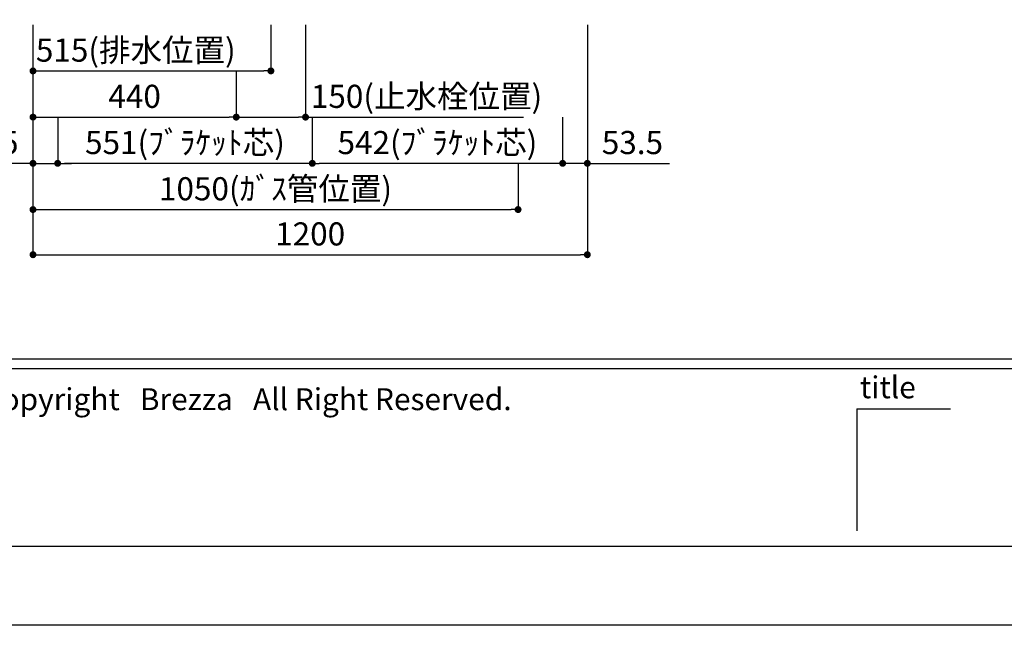
# Model space of a CAD drawing. Extents: x 147991 to 156764, y -83241 to -77301.
# Drawn here: x 149395 to 151526, y -83241 to -81931 of the extents above; entities that cross this region are included whole.
import ezdxf

# ---------------------------------------------------------------- set-up
doc = ezdxf.new("R2010")
doc.units = 0
doc.header["$LTSCALE"] = 80
doc.header["$MEASUREMENT"] = 0
doc.layers.get('0').update_dxf_attribs({"linetype": 'CONTINUOUS'})
doc.layers.get('DEFPOINTS').update_dxf_attribs({"linetype": 'CONTINUOUS'})
for name, color, linetype in [('1', 7, 'CONTINUOUS'), ('2HOJOSEN', 21, 'CONTINUOUS'), ('図枠', 7, 'CONTINUOUS'), ('社名', 7, 'CONTINUOUS')]:
    doc.layers.add(name, color=color, linetype=linetype)
doc.styles.add('MEIRYO_UI', font='meiryo.ttc', dxfattribs={"bigfont": 'Meiryo UI'})
doc.styles.add('TATENAGA', font='txt.shx', dxfattribs={"width": 0.8, "bigfont": 'extfont'})
doc.dimstyles.new('DIMSHORT', dxfattribs={"dimtxt": 50, "dimasz": 15, "dimexe": 0, "dimexo": 0, "dimgap": 20, "dimtad": 1, "dimtxsty": 'TATENAGA', "dimblk1": 'DOT', "dimblk2": 'DOT', "dimsah": 1, "dimcen": 0.09, "dimazin": 3, "dimtfac": 1, "dimtofl": 0, "dimtmove": 0, "dimatfit": 3, "dimtolj": 1, "dimtzin": 0})

# ---------------------------------------------------------------- blocks, each defined once
blk = doc.blocks.new('_DOT')
at = {"color": 0, "linetype": 'BYBLOCK'}
blk.add_line((-0.5, 0), (-1, 0), dxfattribs=at)
at = {"color": 0, "linetype": 'BYBLOCK', "const_width": 0.5}
blk.add_lwpolyline([(-0.25, 0, 1), (0.25, 0, 1)], format="xyb", close=True, dxfattribs=at)
blk = doc.blocks.new('*D57')
at = {"color": 0}
for p, q in [((149423.4, -81941.3), (149423.4, -82041.3)), ((149938.4, -81941.3), (149938.4, -82041.3)), ((149438.4, -82041.3), (149923.4, -82041.3))]:
    blk.add_line(p, q, dxfattribs=at)
at = {"layer": 'DEFPOINTS', "color": 0}
for p in [(149423.4, -81941.3), (149938.4, -81941.3), (149938.4, -82041.3)]:
    blk.add_point(p, dxfattribs=at)
at = {"color": 0, "xscale": 15, "yscale": 15, "zscale": 15, "rotation": 180}
blk.add_blockref('_DOT', (149423.4, -82041.3), dxfattribs=at)
at = {"color": 0, "xscale": 15, "yscale": 15, "zscale": 15}
blk.add_blockref('_DOT', (149938.4, -82041.3), dxfattribs=at)
at = {"color": 0, "insert": (149645.9, -81996.3), "char_height": 50, "attachment_point": 5, "style": 'TATENAGA'}
blk.add_mtext('\\A1;515(排水位置)', dxfattribs=at)
blk = doc.blocks.new('*D58')
at = {"color": 0}
for p, q in [((149423.4, -81941.3), (149423.4, -82141.3)), ((149863.4, -82041.3), (149863.4, -82141.3)), ((149438.4, -82141.3), (149848.4, -82141.3))]:
    blk.add_line(p, q, dxfattribs=at)
at = {"layer": 'DEFPOINTS', "color": 0}
for p in [(149423.4, -81941.3), (149863.4, -82041.3), (149863.4, -82141.3)]:
    blk.add_point(p, dxfattribs=at)
at = {"color": 0, "xscale": 15, "yscale": 15, "zscale": 15, "rotation": 180}
blk.add_blockref('_DOT', (149423.4, -82141.3), dxfattribs=at)
at = {"color": 0, "xscale": 15, "yscale": 15, "zscale": 15}
blk.add_blockref('_DOT', (149863.4, -82141.3), dxfattribs=at)
at = {"color": 0, "insert": (149643.4, -82096.3), "char_height": 50, "attachment_point": 5, "style": 'TATENAGA'}
blk.add_mtext('\\A1;440', dxfattribs=at)
blk = doc.blocks.new('*D59')
at = {"color": 0}
for p, q in [((150013.4, -81941.3), (150013.4, -82141.3)), ((149863.4, -82041.3), (149863.4, -82141.3)), ((149878.4, -82141.3), (149998.4, -82141.3)), ((150013.4, -82141.3), (150485.3, -82141.3))]:
    blk.add_line(p, q, dxfattribs=at)
at = {"layer": 'DEFPOINTS', "color": 0}
for p in [(150013.4, -81941.3), (149863.4, -82041.3), (150013.4, -82141.3)]:
    blk.add_point(p, dxfattribs=at)
at = {"color": 0, "xscale": 15, "yscale": 15, "zscale": 15, "rotation": 180}
blk.add_blockref('_DOT', (149863.4, -82141.3), dxfattribs=at)
at = {"color": 0, "xscale": 15, "yscale": 15, "zscale": 15}
blk.add_blockref('_DOT', (150013.4, -82141.3), dxfattribs=at)
at = {"color": 0, "insert": (150275.3, -82096.3), "char_height": 50, "attachment_point": 5, "style": 'TATENAGA'}
blk.add_mtext('\\A1;150(止水栓位置)', dxfattribs=at)
blk = doc.blocks.new('*D60')
at = {"layer": '1', "color": 0}
for p, q in [((149423.4, -81941.3), (149423.4, -82241.3)), ((149476.9, -82141.3), (149476.9, -82241.3)), ((149423.4, -82241.3), (149245.7, -82241.3)), ((149408.4, -82241.3), (149393.4, -82241.3)), ((149423.4, -82241.3), (149476.9, -82241.3)), ((149491.9, -82241.3), (149506.9, -82241.3))]:
    blk.add_line(p, q, dxfattribs=at)
at = {"layer": 'DEFPOINTS', "color": 0}
for p in [(149423.4, -81941.3), (149476.9, -82141.3), (149476.9, -82241.3)]:
    blk.add_point(p, dxfattribs=at)
at = {"layer": '1', "color": 0, "xscale": 15, "yscale": 15, "zscale": 15}
blk.add_blockref('_DOT', (149423.4, -82241.3), dxfattribs=at)
at = {"layer": '1', "color": 0, "xscale": 15, "yscale": 15, "zscale": 15, "rotation": 180}
blk.add_blockref('_DOT', (149476.9, -82241.3), dxfattribs=at)
at = {"layer": '1', "color": 0, "insert": (149325.7, -82196.3), "char_height": 50, "attachment_point": 5, "style": 'TATENAGA'}
blk.add_mtext('\\A1;53.5', dxfattribs=at)
blk = doc.blocks.new('*D61')
at = {"layer": '1', "color": 0}
for p, q in [((150623.4, -81941.3), (150623.4, -82241.3)), ((150569.9, -82141.3), (150569.9, -82241.3)), ((150554.9, -82241.3), (150539.9, -82241.3)), ((150623.4, -82241.3), (150569.9, -82241.3)), ((150623.4, -82241.3), (150801, -82241.3)), ((150638.4, -82241.3), (150653.4, -82241.3))]:
    blk.add_line(p, q, dxfattribs=at)
at = {"layer": 'DEFPOINTS', "color": 0}
for p in [(150623.4, -81941.3), (150569.9, -82141.3), (150569.9, -82241.3)]:
    blk.add_point(p, dxfattribs=at)
at = {"layer": '1', "color": 0, "xscale": 15, "yscale": 15, "zscale": 15}
blk.add_blockref('_DOT', (150569.9, -82241.3), dxfattribs=at)
at = {"layer": '1', "color": 0, "xscale": 15, "yscale": 15, "zscale": 15, "rotation": 180}
blk.add_blockref('_DOT', (150623.4, -82241.3), dxfattribs=at)
at = {"layer": '1', "color": 0, "insert": (150721, -82196.3), "char_height": 50, "attachment_point": 5, "style": 'TATENAGA'}
blk.add_mtext('\\A1;53.5', dxfattribs=at)
blk = doc.blocks.new('*D62')
at = {"layer": '1', "color": 0}
for p, q in [((150027.9, -82141.3), (150027.9, -82241.3)), ((150569.9, -82141.3), (150569.9, -82241.3)), ((150554.9, -82241.3), (150042.9, -82241.3))]:
    blk.add_line(p, q, dxfattribs=at)
at = {"layer": 'DEFPOINTS', "color": 0}
for p in [(150027.9, -82141.3), (150569.9, -82141.3), (150027.9, -82241.3)]:
    blk.add_point(p, dxfattribs=at)
at = {"layer": '1', "color": 0, "xscale": 15, "yscale": 15, "zscale": 15, "rotation": 180}
blk.add_blockref('_DOT', (150027.9, -82241.3), dxfattribs=at)
at = {"layer": '1', "color": 0, "xscale": 15, "yscale": 15, "zscale": 15}
blk.add_blockref('_DOT', (150569.9, -82241.3), dxfattribs=at)
at = {"layer": '1', "color": 0, "insert": (150298.9, -82196.3), "char_height": 50, "attachment_point": 5, "style": 'TATENAGA'}
blk.add_mtext('\\A1;542(ﾌﾞﾗｹｯﾄ芯)', dxfattribs=at)
blk = doc.blocks.new('*D63')
at = {"layer": '1', "color": 0}
for p, q in [((149476.9, -82141.3), (149476.9, -82241.3)), ((150027.9, -82141.3), (150027.9, -82241.3)), ((150012.9, -82241.3), (149491.9, -82241.3))]:
    blk.add_line(p, q, dxfattribs=at)
at = {"layer": 'DEFPOINTS', "color": 0}
for p in [(149476.9, -82141.3), (150027.9, -82141.3), (149476.9, -82241.3)]:
    blk.add_point(p, dxfattribs=at)
at = {"layer": '1', "color": 0, "xscale": 15, "yscale": 15, "zscale": 15, "rotation": 180}
blk.add_blockref('_DOT', (149476.9, -82241.3), dxfattribs=at)
at = {"layer": '1', "color": 0, "xscale": 15, "yscale": 15, "zscale": 15}
blk.add_blockref('_DOT', (150027.9, -82241.3), dxfattribs=at)
at = {"layer": '1', "color": 0, "insert": (149752.4, -82196.3), "char_height": 50, "attachment_point": 5, "style": 'TATENAGA'}
blk.add_mtext('\\A1;551(ﾌﾞﾗｹｯﾄ芯)', dxfattribs=at)
blk = doc.blocks.new('*D64')
at = {"layer": '1', "color": 0}
for p, q in [((149423.4, -81941.3), (149423.4, -82439)), ((150623.4, -81941.3), (150623.4, -82439)), ((149438.4, -82439), (150608.4, -82439))]:
    blk.add_line(p, q, dxfattribs=at)
at = {"layer": 'DEFPOINTS', "color": 0}
for p in [(149423.4, -81941.3), (150623.4, -81941.3), (150623.4, -82439)]:
    blk.add_point(p, dxfattribs=at)
at = {"layer": '1', "color": 0, "xscale": 15, "yscale": 15, "zscale": 15, "rotation": 180}
blk.add_blockref('_DOT', (149423.4, -82439), dxfattribs=at)
at = {"layer": '1', "color": 0, "xscale": 15, "yscale": 15, "zscale": 15}
blk.add_blockref('_DOT', (150623.4, -82439), dxfattribs=at)
at = {"layer": '1', "color": 0, "insert": (150023.4, -82394), "char_height": 50, "attachment_point": 5, "style": 'TATENAGA'}
blk.add_mtext('\\A1;1200', dxfattribs=at)
blk = doc.blocks.new('*D94')
at = {"color": 0}
for p, q in [((149423.4, -81941.3), (149423.4, -82341.3)), ((150473.4, -82241.3), (150473.4, -82341.3)), ((149438.4, -82341.3), (150458.4, -82341.3))]:
    blk.add_line(p, q, dxfattribs=at)
at = {"layer": 'DEFPOINTS', "color": 0}
for p in [(149423.4, -81941.3), (150473.4, -82241.3), (150473.4, -82341.3)]:
    blk.add_point(p, dxfattribs=at)
at = {"color": 0, "xscale": 15, "yscale": 15, "zscale": 15, "rotation": 180}
blk.add_blockref('_DOT', (149423.4, -82341.3), dxfattribs=at)
at = {"color": 0, "xscale": 15, "yscale": 15, "zscale": 15}
blk.add_blockref('_DOT', (150473.4, -82341.3), dxfattribs=at)
at = {"color": 0, "insert": (149948.4, -82296.3), "char_height": 50, "attachment_point": 5, "style": 'TATENAGA'}
blk.add_mtext('\\A1;1050(ｶﾞｽ管位置)', dxfattribs=at)

msp = doc.modelspace()

# ---------------------------------------------------------------- linework, layer by layer
at = {"layer": '2HOJOSEN'}
msp.add_lwpolyline([(147990.696, -83240.815), (147990.696, -77300.815), (156390.696, -77300.815), (156390.696, -83240.815)], close=True, dxfattribs=at)
at = {"layer": '図枠', "color": 7, "linetype": 'CONTINUOUS'}
for p, q in [((148123.353, -82664.563), (156258.039, -82664.563)), ((148123.353, -82684.849), (156258.039, -82684.849)), ((151206.825, -82772.525), (151206.825, -83036.243)), ((151206.825, -82772.525), (151409.685, -82772.525))]:
    msp.add_line(p, q, dxfattribs=at)
at = {"layer": '図枠'}
msp.add_line((156258.039, -83070.283), (148387.071, -83070.283), dxfattribs=at)
at = {"layer": '図枠', "color": 7, "linetype": 'CONTINUOUS', "flags": 128}
msp.add_lwpolyline([(156258.039, -83070.283), (148387.071, -83070.283, -0.41421356), (148326.213, -83009.425), (148326.213, -82867.423), (148184.211, -82867.423, -0.41421356), (148123.353, -82806.565), (148123.353, -77471.347), (156258.039, -77471.347)], format="xyb", close=True, dxfattribs=at)

# ---------------------------------------------------------------- texts
at = {"layer": '図枠', "color": 7, "insert": (151213.57, -82702.146), "char_height": 47.4255, "attachment_point": 1, "style": 'MEIRYO_UI'}
msp.add_mtext('title', dxfattribs=at)
at = {"layer": '社名', "color": 7, "insert": (149313.902, -82727.903), "char_height": 47.42546, "attachment_point": 1, "style": 'MEIRYO_UI'}
msp.add_mtext('{Copyright   Brezza   All Right Reserved.}', dxfattribs=at)

# ---------------------------------------------------------------- dimensions: what is measured, and where the dimension line sits
at = {"color": 1}
for base, p1, p2, text, picture, middle in [((149938.353, -82041.347), (149423.353, -81941.347), (149938.353, -81941.347), '<>(排水位置)', '*D57', (149645.853, -82041.347)), ((150013.353, -82141.347), (149863.353, -82041.347), (150013.353, -81941.347), '<>(止水栓位置)', '*D59', (150275.272, -82141.347))]:
    dim = msp.add_linear_dim(base=base, p1=p1, p2=p2, text=text, dimstyle='DIMSHORT', override={"dimtmove": 1}, dxfattribs=at)
    dim.commit()
    dim.dimension.update_dxf_attribs({"geometry": picture, "text_midpoint": middle, "dimtype": 160})
dim = msp.add_linear_dim(base=(149863.353, -82141.347), p1=(149423.353, -81941.347), p2=(149863.353, -82041.347), dimstyle='DIMSHORT', override={"dimtmove": 1}, dxfattribs=at)
dim.commit()
dim.dimension.update_dxf_attribs({"geometry": '*D58', "text_midpoint": (149643.353, -82096.347)})
dim = msp.add_linear_dim(base=(150473.353, -82341.347), p1=(149423.353, -81941.347), p2=(150473.353, -82241.347), text='<>(ｶﾞｽ管位置)', dimstyle='DIMSHORT', override={"dimtmove": 1}, dxfattribs=at)
dim.commit()
dim.dimension.update_dxf_attribs({"geometry": '*D94', "text_midpoint": (149948.353, -82296.347)})
at = {"layer": '1', "color": 1}
dim = msp.add_linear_dim(base=(149476.853, -82241.347), p1=(149423.353, -81941.347), p2=(149476.853, -82141.347), dimstyle='DIMSHORT', override={"dimtofl": 1, "dimtmove": 1}, dxfattribs=at)
dim.commit()
dim.dimension.update_dxf_attribs({"geometry": '*D60', "text_midpoint": (149325.714, -82241.347), "dimtype": 160})
at = {"layer": '1'}
dim = msp.add_linear_dim(base=(150623.353, -82439.047), p1=(149423.353, -81941.347), p2=(150623.353, -81941.347), dimstyle='DIMSHORT', override={"dimtmove": 1}, dxfattribs=at)
dim.commit()
dim.dimension.update_dxf_attribs({"geometry": '*D64', "text_midpoint": (150023.353, -82394.047)})
at = {"layer": '1', "color": 1}
dim = msp.add_linear_dim(base=(150569.853, -82241.347), p1=(150623.353, -81941.347), p2=(150569.853, -82141.347), angle=180, dimstyle='DIMSHORT', override={"dimtofl": 1, "dimtmove": 1}, dxfattribs=at)
dim.commit()
dim.dimension.update_dxf_attribs({"geometry": '*D61', "text_midpoint": (150720.992, -82241.347), "dimtype": 160})
for base, p1, p2, picture, middle in [((149476.853, -82241.347), (150027.853, -82141.347), (149476.853, -82141.347), '*D63', (149752.353, -82196.347)), ((150027.853, -82241.347), (150569.853, -82141.347), (150027.853, -82141.347), '*D62', (150298.853, -82196.347))]:
    dim = msp.add_linear_dim(base=base, p1=p1, p2=p2, text='<>(ﾌﾞﾗｹｯﾄ芯)', dimstyle='DIMSHORT', override={"dimtmove": 1}, dxfattribs=at)
    dim.commit()
    dim.dimension.update_dxf_attribs({"geometry": picture, "text_midpoint": middle})

doc.saveas('drawing.dxf')
